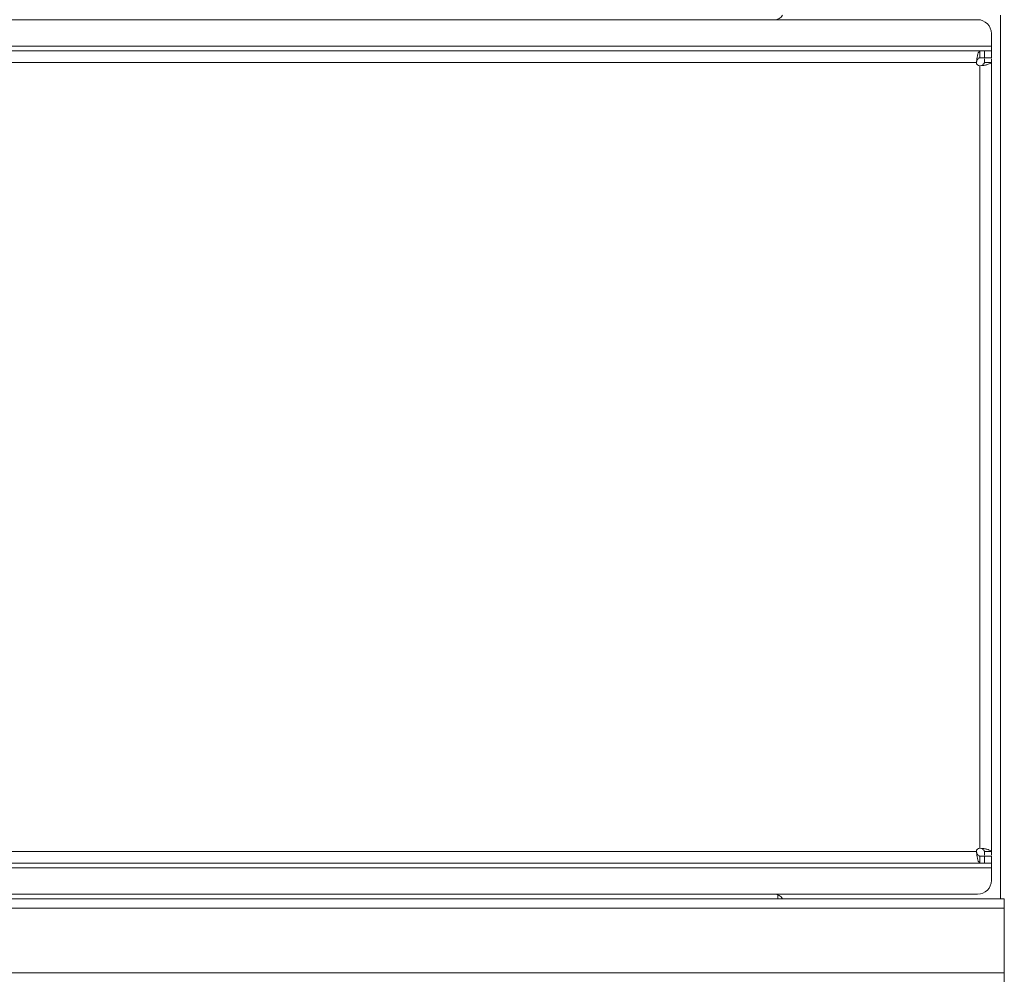
# Model space of a CAD drawing. Units: millimetres. Extents: x 1 to 203, y 1 to 174.
# Drawn here: x 103 to 113, y 82 to 92 of the extents above; entities that cross this region are included whole.
import ezdxf

# ---------------------------------------------------------------- set-up
doc = ezdxf.new("R2010")
doc.units = ezdxf.units.MM

msp = doc.modelspace()

# ---------------------------------------------------------------- linework, layer by layer
at = {"color": 8, "linetype": 'Continuous', "lineweight": 18}
msp.add_line((113.40276, 92.23017), (113.40276, 82.65517), dxfattribs=at)
at = {"color": 7, "linetype": 'Continuous', "lineweight": 18}
for p, q in [((93.55276, 92.18017), (113.15276, 92.18017)), ((113.30276, 92.03017), (113.30276, 91.89267)), ((113.30276, 91.89267), (93.40276, 91.89267)), ((113.30276, 91.84267), (113.30276, 91.89267)), ((113.17776, 91.84267), (93.52776, 91.84267)), ((113.17776, 91.84267), (113.17776, 91.76767)), ((113.17776, 91.84267), (113.22776, 91.84267)), ((113.17776, 91.76767), (113.22776, 91.76767)), ((113.22776, 91.76767), (113.22776, 91.84267)), ((113.22776, 91.84267), (113.30276, 91.84267)), ((113.30276, 91.76767), (113.22776, 91.76767)), ((113.30276, 91.84267), (113.30276, 91.76767)), ((93.56526, 91.71767), (113.14026, 91.71767)), ((113.14026, 91.71767), (113.14478, 91.76123)), ((113.14026, 91.71767), (113.14478, 91.73509)), ((113.14478, 91.73509), (113.14478, 91.76123)), ((113.22132, 91.68469), (113.17776, 91.68017)), ((113.17776, 91.68017), (113.17776, 83.20517)), ((113.19518, 91.68469), (113.22132, 91.68469)), ((113.22776, 91.71767), (113.30276, 91.71767)), ((113.30276, 83.16767), (113.30276, 91.71767)), ((113.14026, 83.16767), (93.56526, 83.16767)), ((113.14478, 83.1241), (113.14026, 83.16767)), ((113.14478, 83.15024), (113.14026, 83.16767)), ((113.14478, 83.15024), (113.14478, 83.1241)), ((113.17776, 83.20517), (113.22132, 83.20064)), ((113.19518, 83.20064), (113.22132, 83.20064)), ((113.22776, 83.16767), (113.30276, 83.16767)), ((93.52776, 83.04267), (113.17776, 83.04267)), ((113.17776, 83.04267), (113.17776, 83.11767)), ((113.17776, 83.11767), (113.22776, 83.11767)), ((113.17776, 83.04267), (113.22776, 83.04267)), ((113.22776, 83.04267), (113.22776, 83.11767)), ((113.22776, 83.11767), (113.30276, 83.11767)), ((113.30276, 83.04267), (113.22776, 83.04267)), ((113.30276, 83.11767), (113.30276, 83.04267)), ((113.30276, 82.99267), (113.30276, 83.04267)), ((93.40276, 82.99267), (113.30276, 82.99267)), ((113.30276, 82.99267), (113.30276, 82.85517)), ((113.15276, 82.70517), (93.55276, 82.70517)), ((110.99026, 82.65517), (110.99026, 82.69787)), ((93.26311, 82.65517), (113.44276, 82.65517)), ((113.44276, 82.65517), (113.44276, 82.55517)), ((113.44276, 82.55517), (93.26311, 82.55517)), ((113.44276, 82.55517), (113.44276, 81.85517)), ((93.26311, 81.85517), (113.44276, 81.85517)), ((113.44276, 81.85517), (113.44276, 81.75517))]:
    msp.add_line(p, q, dxfattribs=at)
for centre, radius, start, end in [((110.95276, 92.28017), 0.1, 270, 330), ((113.15276, 92.03017), 0.15, 0, 90), ((113.17776, 91.71767), 0.0375, 180, 270), ((113.17776, 83.16767), 0.0375, 90, 180), ((113.15276, 82.85517), 0.15, 270, 0), ((110.95276, 82.60517), 0.1, 30, 90)]:
    msp.add_arc(centre, radius, start, end, dxfattribs=at)
for points in [[(113.14478, 91.76123), (113.14753, 91.77271), (113.15302, 91.79567), (113.16127, 91.82171), (113.16951, 91.83932), (113.17501, 91.84155), (113.17776, 91.84267)], [(113.14478, 91.73509), (113.14753, 91.73968), (113.15302, 91.74887), (113.16127, 91.75928), (113.16951, 91.76633), (113.17501, 91.76722), (113.17776, 91.76767)], [(113.22776, 91.71767), (113.22731, 91.71492), (113.22642, 91.70942), (113.21937, 91.70118), (113.20896, 91.69293), (113.19977, 91.68744), (113.19518, 91.68469)], [(113.30276, 91.71767), (113.30164, 91.71492), (113.29941, 91.70942), (113.2818, 91.70118), (113.25576, 91.69293), (113.2328, 91.68744), (113.22132, 91.68469)], [(113.22776, 91.71767), (113.22776, 91.72342), (113.22776, 91.73493), (113.22776, 91.74759), (113.22776, 91.75607), (113.22776, 91.75713), (113.22776, 91.75767)], [(113.30276, 91.75767), (113.30276, 91.75713), (113.30276, 91.75607), (113.30276, 91.74759), (113.30276, 91.73493), (113.30276, 91.72342), (113.30276, 91.71767)], [(113.17776, 83.11767), (113.17501, 83.11811), (113.16951, 83.119), (113.16127, 83.12605), (113.15302, 83.13646), (113.14753, 83.14565), (113.14478, 83.15024)], [(113.17776, 83.04267), (113.17501, 83.04378), (113.16951, 83.04601), (113.16127, 83.06362), (113.15302, 83.08966), (113.14753, 83.11262), (113.14478, 83.1241)], [(113.19518, 83.20064), (113.19977, 83.1979), (113.20896, 83.1924), (113.21937, 83.18415), (113.22642, 83.17591), (113.22731, 83.17041), (113.22776, 83.16767)], [(113.22132, 83.20064), (113.2328, 83.1979), (113.25576, 83.1924), (113.2818, 83.18415), (113.29941, 83.17591), (113.30164, 83.17041), (113.30276, 83.16767)], [(113.22776, 83.12767), (113.22776, 83.1282), (113.22776, 83.12926), (113.22776, 83.13774), (113.22776, 83.1504), (113.22776, 83.16191), (113.22776, 83.16767)], [(113.30276, 83.16767), (113.30276, 83.16191), (113.30276, 83.1504), (113.30276, 83.13774), (113.30276, 83.12926), (113.30276, 83.1282), (113.30276, 83.12767)]]:
    msp.add_open_spline(points, degree=3, dxfattribs=at)

doc.saveas('drawing.dxf')
